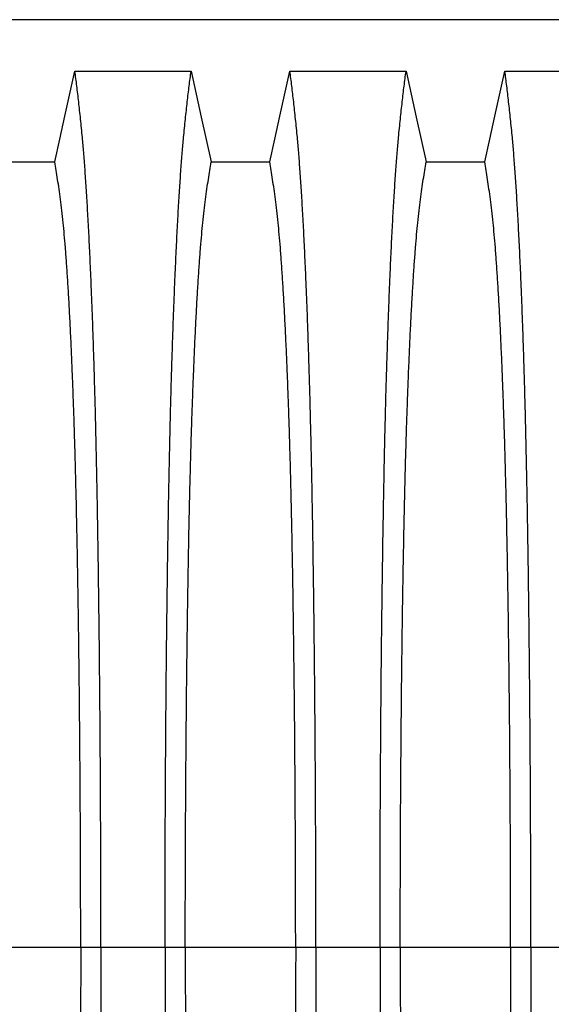
# Model space of a CAD drawing. Units: millimetres. Extents: x 648 to 27418, y 455 to 16615.
# Drawn here: x 23512 to 23732, y 9824 to 10230 of the extents above; entities that cross this region are included whole.
import ezdxf

# ---------------------------------------------------------------- set-up
doc = ezdxf.new("R2010")
doc.units = ezdxf.units.MM
doc.header["$LTSCALE"] = 65

msp = doc.modelspace()

# ---------------------------------------------------------------- linework, layer by layer
at = {"color": 7, "linetype": 'Continuous', "lineweight": 25}
for p, q in [((24394.52, 10230.27), (23162.27, 10230.27)), ((23537.46, 9847.54), (23491.93, 9847.54)), ((23545.81, 9847.54), (23537.46, 9847.54)), ((23572.26, 9847.54), (23545.81, 9847.54)), ((23580.61, 9847.54), (23572.26, 9847.54)), ((23626.14, 9847.54), (23580.61, 9847.54)), ((23634.49, 9847.54), (23626.14, 9847.54)), ((23660.94, 9847.54), (23634.49, 9847.54)), ((23669.29, 9847.54), (23660.94, 9847.54)), ((23714.82, 9847.54), (23669.29, 9847.54)), ((23723.17, 9847.54), (23714.82, 9847.54)), ((23741.72, 9847.54), (23723.17, 9847.54))]:
    msp.add_line(p, q, dxfattribs=at)
at = {"color": 7, "linetype": 'Continuous', "lineweight": 25, "flags": 128}
for points in [[(23526.78, 10171.58), (23528.88, 10181.02), (23530.97, 10190.47), (23535.09, 10208.99)], [(23535.09, 10208.99), (23547.1, 10208.99), (23559.12, 10208.99), (23582.98, 10208.99)], [(23582.98, 10208.99), (23585.08, 10199.55), (23587.17, 10190.1), (23591.29, 10171.58)], [(23615.46, 10171.58), (23617.56, 10181.02), (23619.65, 10190.47), (23623.77, 10208.99)], [(23623.77, 10208.99), (23635.78, 10208.99), (23647.8, 10208.99), (23671.66, 10208.99)], [(23671.66, 10208.99), (23673.76, 10199.55), (23675.85, 10190.1), (23679.97, 10171.58)], [(23704.14, 10171.58), (23706.24, 10181.02), (23708.33, 10190.47), (23712.45, 10208.99)], [(23712.45, 10208.99), (23724.46, 10208.99), (23736.48, 10208.99), (23760.34, 10208.99)], [(23502.61, 10171.58), (23514.69, 10171.58), (23520.73, 10171.58), (23526.78, 10171.58)], [(23591.29, 10171.58), (23603.37, 10171.58), (23609.41, 10171.58), (23615.46, 10171.58)], [(23679.97, 10171.58), (23692.05, 10171.58), (23698.09, 10171.58), (23704.14, 10171.58)]]:
    msp.add_lwpolyline(points, dxfattribs=at)
at = {"color": 7, "linetype": 'Continuous', "lineweight": 25}
for points, knots in [([(23545.81, 9847.54), (23545.81, 9852.14), (23545.8, 9861.32), (23545.78, 9875.03), (23545.74, 9888.61), (23545.69, 9902.06), (23545.63, 9915.34), (23545.55, 9928.44), (23545.45, 9941.35), (23545.34, 9954.23), (23545.22, 9967.06), (23545.08, 9979.81), (23544.93, 9992.25), (23544.76, 10004.35), (23544.59, 10016.11), (23544.4, 10027.49), (23544.2, 10038.47), (23543.98, 10049.03), (23543.76, 10059.15), (23543.53, 10068.8), (23543.28, 10077.98), (23543.01, 10087.08), (23542.72, 10096.32), (23542.4, 10105.69), (23542.06, 10114.64), (23541.68, 10124.05), (23541.25, 10133.74), (23540.77, 10143.54), (23540.27, 10152.64), (23539.76, 10161.02), (23539.24, 10168.67), (23538.71, 10175.6), (23538.1, 10182.5), (23537.41, 10189.3), (23536.64, 10196.41), (23535.87, 10203.01), (23535.35, 10207), (23535.09, 10208.99)], [0, 0, 0, 0, 0.022104, 0.044093, 0.065984, 0.087791, 0.109527, 0.131207, 0.152842, 0.174443, 0.197048, 0.21964, 0.242231, 0.264834, 0.28746, 0.310122, 0.332832, 0.355606, 0.378456, 0.401401, 0.424455, 0.447636, 0.474984, 0.502304, 0.529602, 0.556882, 0.592292, 0.627691, 0.663091, 0.698503, 0.733938, 0.769406, 0.80492, 0.853747, 0.902479, 0.951201, 1, 1, 1, 1]), ([(23572.26, 9847.54), (23572.26, 9852.14), (23572.26, 9861.32), (23572.28, 9875.03), (23572.32, 9888.61), (23572.37, 9902.06), (23572.44, 9915.34), (23572.52, 9928.44), (23572.61, 9941.35), (23572.72, 9954.23), (23572.84, 9967.06), (23572.98, 9979.81), (23573.14, 9992.25), (23573.3, 10004.35), (23573.48, 10016.11), (23573.67, 10027.49), (23573.87, 10038.47), (23574.08, 10049.03), (23574.3, 10059.15), (23574.54, 10068.8), (23574.78, 10077.98), (23575.05, 10087.08), (23575.35, 10096.32), (23575.67, 10105.69), (23576, 10114.64), (23576.38, 10124.05), (23576.81, 10133.74), (23577.3, 10143.54), (23577.79, 10152.64), (23578.3, 10161.02), (23578.82, 10168.67), (23579.36, 10175.6), (23579.96, 10182.5), (23580.65, 10189.3), (23581.42, 10196.41), (23582.2, 10203.01), (23582.72, 10207), (23582.98, 10208.99)], [0, 0, 0, 0, 0.022104, 0.044093, 0.065984, 0.087791, 0.109527, 0.131207, 0.152842, 0.174443, 0.197048, 0.21964, 0.242231, 0.264834, 0.28746, 0.310122, 0.332832, 0.355606, 0.378456, 0.401401, 0.424455, 0.447636, 0.474984, 0.502304, 0.529602, 0.556882, 0.592292, 0.627691, 0.663091, 0.698503, 0.733938, 0.769406, 0.80492, 0.853747, 0.902479, 0.951201, 1, 1, 1, 1]), ([(23634.49, 9847.54), (23634.49, 9852.14), (23634.48, 9861.32), (23634.46, 9875.03), (23634.42, 9888.61), (23634.37, 9902.06), (23634.31, 9915.34), (23634.23, 9928.44), (23634.13, 9941.35), (23634.02, 9954.23), (23633.9, 9967.06), (23633.76, 9979.81), (23633.61, 9992.25), (23633.44, 10004.35), (23633.27, 10016.11), (23633.08, 10027.49), (23632.88, 10038.47), (23632.66, 10049.03), (23632.44, 10059.15), (23632.21, 10068.8), (23631.96, 10077.98), (23631.69, 10087.08), (23631.4, 10096.32), (23631.08, 10105.69), (23630.74, 10114.64), (23630.36, 10124.05), (23629.93, 10133.74), (23629.45, 10143.54), (23628.95, 10152.64), (23628.44, 10161.02), (23627.92, 10168.67), (23627.39, 10175.6), (23626.78, 10182.5), (23626.09, 10189.3), (23625.32, 10196.41), (23624.55, 10203.01), (23624.03, 10207), (23623.77, 10208.99)], [0, 0, 0, 0, 0.022104, 0.044093, 0.065984, 0.087791, 0.109527, 0.131207, 0.152842, 0.174443, 0.197048, 0.21964, 0.242231, 0.264834, 0.28746, 0.310122, 0.332832, 0.355606, 0.378456, 0.401401, 0.424455, 0.447636, 0.474984, 0.502304, 0.529602, 0.556882, 0.592292, 0.627691, 0.663091, 0.698503, 0.733938, 0.769406, 0.80492, 0.853747, 0.902479, 0.951201, 1, 1, 1, 1]), ([(23660.94, 9847.54), (23660.94, 9852.14), (23660.94, 9861.32), (23660.96, 9875.03), (23661, 9888.61), (23661.05, 9902.06), (23661.12, 9915.34), (23661.2, 9928.44), (23661.29, 9941.35), (23661.4, 9954.23), (23661.52, 9967.06), (23661.66, 9979.81), (23661.82, 9992.25), (23661.98, 10004.35), (23662.16, 10016.11), (23662.35, 10027.49), (23662.55, 10038.47), (23662.76, 10049.03), (23662.98, 10059.15), (23663.22, 10068.8), (23663.46, 10077.98), (23663.73, 10087.08), (23664.03, 10096.32), (23664.35, 10105.69), (23664.68, 10114.64), (23665.06, 10124.05), (23665.49, 10133.74), (23665.98, 10143.54), (23666.47, 10152.64), (23666.98, 10161.02), (23667.5, 10168.67), (23668.04, 10175.6), (23668.64, 10182.5), (23669.33, 10189.3), (23670.1, 10196.41), (23670.88, 10203.01), (23671.4, 10207), (23671.66, 10208.99)], [0, 0, 0, 0, 0.022104, 0.044093, 0.065984, 0.087791, 0.109527, 0.131207, 0.152842, 0.174443, 0.197048, 0.21964, 0.242231, 0.264834, 0.28746, 0.310122, 0.332832, 0.355606, 0.378456, 0.401401, 0.424455, 0.447636, 0.474984, 0.502304, 0.529602, 0.556882, 0.592292, 0.627691, 0.663091, 0.698503, 0.733938, 0.769406, 0.80492, 0.853747, 0.902479, 0.951201, 1, 1, 1, 1]), ([(23723.17, 9847.54), (23723.17, 9852.14), (23723.16, 9861.32), (23723.14, 9875.03), (23723.1, 9888.61), (23723.05, 9902.06), (23722.99, 9915.34), (23722.91, 9928.44), (23722.81, 9941.35), (23722.7, 9954.23), (23722.58, 9967.06), (23722.44, 9979.81), (23722.29, 9992.25), (23722.12, 10004.35), (23721.95, 10016.11), (23721.76, 10027.49), (23721.56, 10038.47), (23721.34, 10049.03), (23721.12, 10059.15), (23720.89, 10068.8), (23720.64, 10077.98), (23720.37, 10087.08), (23720.08, 10096.32), (23719.76, 10105.69), (23719.42, 10114.64), (23719.04, 10124.05), (23718.61, 10133.74), (23718.13, 10143.54), (23717.63, 10152.64), (23717.12, 10161.02), (23716.6, 10168.67), (23716.07, 10175.6), (23715.46, 10182.5), (23714.77, 10189.3), (23714, 10196.41), (23713.23, 10203.01), (23712.71, 10207), (23712.45, 10208.99)], [0, 0, 0, 0, 0.022104, 0.044093, 0.065984, 0.087791, 0.109527, 0.131207, 0.152842, 0.174443, 0.197048, 0.21964, 0.242231, 0.264834, 0.28746, 0.310122, 0.332832, 0.355606, 0.378456, 0.401401, 0.424455, 0.447636, 0.474984, 0.502304, 0.529602, 0.556882, 0.592292, 0.627691, 0.663091, 0.698503, 0.733938, 0.769406, 0.80492, 0.853747, 0.902479, 0.951201, 1, 1, 1, 1]), ([(23537.46, 9847.54), (23537.46, 9852.05), (23537.45, 9861.05), (23537.43, 9874.48), (23537.38, 9887.81), (23537.32, 9900.98), (23537.25, 9913.99), (23537.16, 9926.57), (23537.06, 9938.7), (23536.95, 9950.37), (23536.82, 9961.81), (23536.68, 9973), (23536.53, 9984.14), (23536.36, 9995.18), (23536.18, 10006.07), (23535.98, 10016.59), (23535.77, 10026.7), (23535.55, 10036.39), (23535.32, 10045.44), (23535.09, 10053.87), (23534.85, 10061.69), (23534.61, 10069), (23534.35, 10076.11), (23534.06, 10083.89), (23533.71, 10092.23), (23533.31, 10100.94), (23532.9, 10109.13), (23532.48, 10116.79), (23532.04, 10123.87), (23531.6, 10130.38), (23531.15, 10136.31), (23530.7, 10141.7), (23530.2, 10146.88), (23529.67, 10151.58), (23529.1, 10156.12), (23528.53, 10160.43), (23527.95, 10164.43), (23527.36, 10168.18), (23526.97, 10170.44), (23526.78, 10171.58)], [0, 0, 0, 0, 0.023753, 0.047401, 0.07096, 0.094442, 0.117861, 0.141227, 0.163219, 0.185182, 0.207124, 0.229054, 0.250978, 0.274237, 0.297511, 0.320814, 0.344159, 0.367561, 0.391038, 0.413259, 0.43558, 0.457995, 0.480382, 0.502724, 0.534131, 0.565468, 0.596745, 0.627974, 0.659166, 0.689779, 0.720381, 0.750986, 0.781607, 0.818101, 0.854546, 0.890909, 0.92724, 0.963586, 1, 1, 1, 1]), ([(23580.61, 9847.54), (23580.61, 9852.05), (23580.61, 9861.05), (23580.64, 9874.48), (23580.68, 9887.81), (23580.74, 9900.98), (23580.82, 9913.99), (23580.91, 9926.57), (23581.01, 9938.7), (23581.12, 9950.37), (23581.24, 9961.81), (23581.38, 9973), (23581.53, 9984.14), (23581.7, 9995.18), (23581.89, 10006.07), (23582.08, 10016.59), (23582.29, 10026.7), (23582.51, 10036.39), (23582.74, 10045.44), (23582.97, 10053.87), (23583.21, 10061.69), (23583.46, 10069), (23583.71, 10076.11), (23584.01, 10083.89), (23584.36, 10092.23), (23584.75, 10100.94), (23585.16, 10109.13), (23585.59, 10116.79), (23586.02, 10123.87), (23586.46, 10130.38), (23586.91, 10136.31), (23587.37, 10141.7), (23587.86, 10146.88), (23588.39, 10151.58), (23588.96, 10156.12), (23589.54, 10160.43), (23590.12, 10164.43), (23590.7, 10168.18), (23591.09, 10170.44), (23591.29, 10171.58)], [0, 0, 0, 0, 0.023753, 0.047401, 0.07096, 0.094442, 0.117861, 0.141227, 0.163219, 0.185182, 0.207124, 0.229054, 0.250978, 0.274237, 0.297511, 0.320814, 0.344159, 0.367561, 0.391038, 0.413259, 0.43558, 0.457995, 0.480382, 0.502724, 0.534131, 0.565468, 0.596745, 0.627974, 0.659166, 0.689779, 0.720381, 0.750986, 0.781607, 0.818101, 0.854546, 0.890909, 0.92724, 0.963586, 1, 1, 1, 1]), ([(23626.14, 9847.54), (23626.14, 9852.05), (23626.13, 9861.05), (23626.11, 9874.48), (23626.06, 9887.81), (23626, 9900.98), (23625.93, 9913.99), (23625.84, 9926.57), (23625.74, 9938.7), (23625.63, 9950.37), (23625.5, 9961.81), (23625.36, 9973), (23625.21, 9984.14), (23625.04, 9995.18), (23624.86, 10006.07), (23624.66, 10016.59), (23624.45, 10026.7), (23624.23, 10036.39), (23624, 10045.44), (23623.77, 10053.87), (23623.53, 10061.69), (23623.29, 10069), (23623.03, 10076.11), (23622.74, 10083.89), (23622.39, 10092.23), (23621.99, 10100.94), (23621.58, 10109.13), (23621.16, 10116.79), (23620.72, 10123.87), (23620.28, 10130.38), (23619.83, 10136.31), (23619.38, 10141.7), (23618.88, 10146.88), (23618.35, 10151.58), (23617.78, 10156.12), (23617.21, 10160.43), (23616.63, 10164.43), (23616.04, 10168.18), (23615.65, 10170.44), (23615.46, 10171.58)], [0, 0, 0, 0, 0.0237528, 0.047401, 0.0709597, 0.0944422, 0.1178609, 0.1412269, 0.1632192, 0.1851823, 0.2071243, 0.2290536, 0.2509784, 0.2742367, 0.2975111, 0.3208141, 0.3441591, 0.3675614, 0.3910381, 0.4132585, 0.4355796, 0.4579951, 0.4803818, 0.5027241, 0.5341312, 0.5654678, 0.5967448, 0.6279736, 0.6591661, 0.6897786, 0.7203808, 0.7509858, 0.7816075, 0.8181014, 0.8545465, 0.8909094, 0.9272395, 0.9635865, 1, 1, 1, 1]), ([(23669.29, 9847.54), (23669.29, 9852.05), (23669.29, 9861.05), (23669.32, 9874.48), (23669.36, 9887.81), (23669.42, 9900.98), (23669.5, 9913.99), (23669.59, 9926.57), (23669.69, 9938.7), (23669.8, 9950.37), (23669.92, 9961.81), (23670.06, 9973), (23670.21, 9984.14), (23670.38, 9995.18), (23670.57, 10006.07), (23670.76, 10016.59), (23670.97, 10026.7), (23671.19, 10036.39), (23671.42, 10045.44), (23671.65, 10053.87), (23671.89, 10061.69), (23672.14, 10069), (23672.39, 10076.11), (23672.69, 10083.89), (23673.04, 10092.23), (23673.43, 10100.94), (23673.84, 10109.13), (23674.27, 10116.79), (23674.7, 10123.87), (23675.14, 10130.38), (23675.59, 10136.31), (23676.05, 10141.7), (23676.54, 10146.88), (23677.07, 10151.58), (23677.64, 10156.12), (23678.22, 10160.43), (23678.8, 10164.43), (23679.38, 10168.18), (23679.77, 10170.44), (23679.97, 10171.58)], [0, 0, 0, 0, 0.0237528, 0.047401, 0.0709597, 0.0944422, 0.1178609, 0.1412269, 0.1632192, 0.1851823, 0.2071243, 0.2290536, 0.2509784, 0.2742367, 0.2975111, 0.3208141, 0.3441591, 0.3675614, 0.3910381, 0.4132585, 0.4355796, 0.4579951, 0.4803818, 0.5027241, 0.5341312, 0.5654678, 0.5967448, 0.6279736, 0.6591661, 0.6897786, 0.7203808, 0.7509858, 0.7816075, 0.8181014, 0.8545465, 0.8909094, 0.9272395, 0.9635865, 1, 1, 1, 1]), ([(23714.82, 9847.54), (23714.82, 9852.05), (23714.81, 9861.05), (23714.79, 9874.48), (23714.74, 9887.81), (23714.68, 9900.98), (23714.61, 9913.99), (23714.52, 9926.57), (23714.42, 9938.7), (23714.31, 9950.37), (23714.18, 9961.81), (23714.04, 9973), (23713.89, 9984.14), (23713.72, 9995.18), (23713.54, 10006.07), (23713.34, 10016.59), (23713.13, 10026.7), (23712.91, 10036.39), (23712.68, 10045.44), (23712.45, 10053.87), (23712.21, 10061.69), (23711.97, 10069), (23711.71, 10076.11), (23711.42, 10083.89), (23711.07, 10092.23), (23710.67, 10100.94), (23710.26, 10109.13), (23709.84, 10116.79), (23709.4, 10123.87), (23708.96, 10130.38), (23708.51, 10136.31), (23708.06, 10141.7), (23707.56, 10146.88), (23707.03, 10151.58), (23706.46, 10156.12), (23705.89, 10160.43), (23705.31, 10164.43), (23704.72, 10168.18), (23704.33, 10170.44), (23704.14, 10171.58)], [0, 0, 0, 0, 0.023753, 0.047401, 0.07096, 0.094442, 0.117861, 0.141227, 0.163219, 0.185182, 0.207124, 0.229054, 0.250978, 0.274237, 0.297511, 0.320814, 0.344159, 0.367561, 0.391038, 0.413259, 0.43558, 0.457995, 0.480382, 0.502724, 0.534131, 0.565468, 0.596745, 0.627974, 0.659166, 0.689779, 0.720381, 0.750986, 0.781607, 0.818101, 0.854546, 0.890909, 0.92724, 0.963586, 1, 1, 1, 1]), ([(23537.46, 9847.54), (23537.46, 9843.03), (23537.45, 9834.03), (23537.43, 9820.59), (23537.38, 9807.27), (23537.32, 9794.09), (23537.25, 9781.08), (23537.16, 9768.5), (23537.06, 9756.38), (23536.95, 9744.7), (23536.82, 9733.26), (23536.68, 9722.07), (23536.53, 9710.94), (23536.36, 9699.9), (23536.18, 9689), (23535.98, 9678.48), (23535.77, 9668.37), (23535.55, 9658.69), (23535.32, 9649.63), (23535.09, 9641.21), (23534.85, 9633.39), (23534.61, 9626.08), (23534.35, 9618.96), (23534.06, 9611.18), (23533.71, 9602.85), (23533.31, 9594.14), (23532.9, 9585.95), (23532.48, 9578.28), (23532.04, 9571.2), (23531.6, 9564.7), (23531.15, 9558.76), (23530.7, 9553.37), (23530.2, 9548.2), (23529.67, 9543.49), (23529.1, 9538.95), (23528.53, 9534.65), (23527.95, 9530.64), (23527.36, 9526.89), (23526.97, 9524.63), (23526.78, 9523.5)], [0, 0, 0, 0, 0.023753, 0.047401, 0.07096, 0.094442, 0.117861, 0.141227, 0.163219, 0.185182, 0.207124, 0.229054, 0.250978, 0.274237, 0.297511, 0.320814, 0.344159, 0.367561, 0.391038, 0.413259, 0.43558, 0.457995, 0.480382, 0.502724, 0.534131, 0.565468, 0.596745, 0.627974, 0.659166, 0.689779, 0.720381, 0.750986, 0.781607, 0.818101, 0.854546, 0.890909, 0.92724, 0.963586, 1, 1, 1, 1]), ([(23545.81, 9847.54), (23545.81, 9842.93), (23545.8, 9833.75), (23545.78, 9820.05), (23545.74, 9806.46), (23545.69, 9793.01), (23545.63, 9779.73), (23545.55, 9766.63), (23545.45, 9753.73), (23545.34, 9740.84), (23545.22, 9728.01), (23545.08, 9715.26), (23544.93, 9702.83), (23544.76, 9690.72), (23544.59, 9678.96), (23544.4, 9667.59), (23544.2, 9656.6), (23543.98, 9646.04), (23543.76, 9635.92), (23543.53, 9626.27), (23543.28, 9617.1), (23543.01, 9607.99), (23542.72, 9598.75), (23542.4, 9589.39), (23542.06, 9580.43), (23541.68, 9571.02), (23541.25, 9561.33), (23540.77, 9551.53), (23540.27, 9542.44), (23539.76, 9534.06), (23539.24, 9526.4), (23538.71, 9519.48), (23538.1, 9512.57), (23537.41, 9505.78), (23536.64, 9498.66), (23535.87, 9492.06), (23535.35, 9488.08), (23535.09, 9486.08)], [0, 0, 0, 0, 0.022104, 0.044093, 0.065984, 0.087791, 0.109527, 0.131207, 0.152842, 0.174443, 0.197048, 0.21964, 0.242231, 0.264834, 0.28746, 0.310122, 0.332832, 0.355606, 0.378456, 0.401401, 0.424455, 0.447636, 0.474984, 0.502304, 0.529602, 0.556882, 0.592292, 0.627691, 0.663091, 0.698503, 0.733938, 0.769406, 0.80492, 0.853747, 0.902479, 0.951201, 1, 1, 1, 1]), ([(23572.26, 9847.54), (23572.26, 9842.93), (23572.26, 9833.75), (23572.28, 9820.05), (23572.32, 9806.46), (23572.37, 9793.01), (23572.44, 9779.73), (23572.52, 9766.63), (23572.61, 9753.73), (23572.72, 9740.84), (23572.84, 9728.01), (23572.98, 9715.26), (23573.14, 9702.83), (23573.3, 9690.72), (23573.48, 9678.96), (23573.67, 9667.59), (23573.87, 9656.6), (23574.08, 9646.04), (23574.3, 9635.92), (23574.54, 9626.27), (23574.78, 9617.1), (23575.05, 9607.99), (23575.35, 9598.75), (23575.67, 9589.39), (23576, 9580.43), (23576.38, 9571.02), (23576.81, 9561.33), (23577.3, 9551.53), (23577.79, 9542.44), (23578.3, 9534.06), (23578.82, 9526.4), (23579.36, 9519.48), (23579.96, 9512.57), (23580.65, 9505.78), (23581.42, 9498.66), (23582.2, 9492.06), (23582.72, 9488.08), (23582.98, 9486.08)], [0, 0, 0, 0, 0.022104, 0.044093, 0.065984, 0.087791, 0.109527, 0.131207, 0.152842, 0.174443, 0.197048, 0.21964, 0.242231, 0.264834, 0.28746, 0.310122, 0.332832, 0.355606, 0.378456, 0.401401, 0.424455, 0.447636, 0.474984, 0.502304, 0.529602, 0.556882, 0.592292, 0.627691, 0.663091, 0.698503, 0.733938, 0.769406, 0.80492, 0.853747, 0.902479, 0.951201, 1, 1, 1, 1]), ([(23580.61, 9847.54), (23580.61, 9843.03), (23580.61, 9834.03), (23580.64, 9820.59), (23580.68, 9807.27), (23580.74, 9794.09), (23580.82, 9781.08), (23580.91, 9768.5), (23581.01, 9756.38), (23581.12, 9744.7), (23581.24, 9733.26), (23581.38, 9722.07), (23581.53, 9710.94), (23581.7, 9699.9), (23581.89, 9689), (23582.08, 9678.48), (23582.29, 9668.37), (23582.51, 9658.69), (23582.74, 9649.63), (23582.97, 9641.21), (23583.21, 9633.39), (23583.46, 9626.08), (23583.71, 9618.96), (23584.01, 9611.18), (23584.36, 9602.85), (23584.75, 9594.14), (23585.16, 9585.95), (23585.59, 9578.28), (23586.02, 9571.2), (23586.46, 9564.7), (23586.91, 9558.76), (23587.37, 9553.37), (23587.86, 9548.2), (23588.39, 9543.49), (23588.96, 9538.95), (23589.54, 9534.65), (23590.12, 9530.64), (23590.7, 9526.89), (23591.09, 9524.63), (23591.29, 9523.5)], [0, 0, 0, 0, 0.023753, 0.047401, 0.07096, 0.094442, 0.117861, 0.141227, 0.163219, 0.185182, 0.207124, 0.229054, 0.250978, 0.274237, 0.297511, 0.320814, 0.344159, 0.367561, 0.391038, 0.413259, 0.43558, 0.457995, 0.480382, 0.502724, 0.534131, 0.565468, 0.596745, 0.627974, 0.659166, 0.689779, 0.720381, 0.750986, 0.781607, 0.818101, 0.854546, 0.890909, 0.92724, 0.963586, 1, 1, 1, 1]), ([(23626.14, 9847.54), (23626.14, 9843.03), (23626.13, 9834.03), (23626.11, 9820.59), (23626.06, 9807.27), (23626, 9794.09), (23625.93, 9781.08), (23625.84, 9768.5), (23625.74, 9756.38), (23625.63, 9744.7), (23625.5, 9733.26), (23625.36, 9722.07), (23625.21, 9710.94), (23625.04, 9699.9), (23624.86, 9689), (23624.66, 9678.48), (23624.45, 9668.37), (23624.23, 9658.69), (23624, 9649.63), (23623.77, 9641.21), (23623.53, 9633.39), (23623.29, 9626.08), (23623.03, 9618.96), (23622.74, 9611.18), (23622.39, 9602.85), (23621.99, 9594.14), (23621.58, 9585.95), (23621.16, 9578.28), (23620.72, 9571.2), (23620.28, 9564.7), (23619.83, 9558.76), (23619.38, 9553.37), (23618.88, 9548.2), (23618.35, 9543.49), (23617.78, 9538.95), (23617.21, 9534.65), (23616.63, 9530.64), (23616.04, 9526.89), (23615.65, 9524.63), (23615.46, 9523.5)], [0, 0, 0, 0, 0.0237528, 0.047401, 0.0709597, 0.0944422, 0.1178609, 0.1412269, 0.1632192, 0.1851823, 0.2071243, 0.2290536, 0.2509784, 0.2742367, 0.2975111, 0.3208141, 0.3441591, 0.3675614, 0.3910381, 0.4132585, 0.4355796, 0.4579951, 0.4803818, 0.5027241, 0.5341312, 0.5654678, 0.5967448, 0.6279736, 0.6591661, 0.6897786, 0.7203808, 0.7509858, 0.7816075, 0.8181014, 0.8545465, 0.8909094, 0.9272395, 0.9635865, 1, 1, 1, 1]), ([(23634.49, 9847.54), (23634.49, 9842.93), (23634.48, 9833.75), (23634.46, 9820.05), (23634.42, 9806.46), (23634.37, 9793.01), (23634.31, 9779.73), (23634.23, 9766.63), (23634.13, 9753.73), (23634.02, 9740.84), (23633.9, 9728.01), (23633.76, 9715.26), (23633.61, 9702.83), (23633.44, 9690.72), (23633.27, 9678.96), (23633.08, 9667.59), (23632.88, 9656.6), (23632.66, 9646.04), (23632.44, 9635.92), (23632.21, 9626.27), (23631.96, 9617.1), (23631.69, 9607.99), (23631.4, 9598.75), (23631.08, 9589.39), (23630.74, 9580.43), (23630.36, 9571.02), (23629.93, 9561.33), (23629.45, 9551.53), (23628.95, 9542.44), (23628.44, 9534.06), (23627.92, 9526.4), (23627.39, 9519.48), (23626.78, 9512.57), (23626.09, 9505.78), (23625.32, 9498.66), (23624.55, 9492.06), (23624.03, 9488.08), (23623.77, 9486.08)], [0, 0, 0, 0, 0.022104, 0.044093, 0.065984, 0.087791, 0.109527, 0.131207, 0.152842, 0.174443, 0.197048, 0.21964, 0.242231, 0.264834, 0.28746, 0.310122, 0.332832, 0.355606, 0.378456, 0.401401, 0.424455, 0.447636, 0.474984, 0.502304, 0.529602, 0.556882, 0.592292, 0.627691, 0.663091, 0.698503, 0.733938, 0.769406, 0.80492, 0.853747, 0.902479, 0.951201, 1, 1, 1, 1]), ([(23660.94, 9847.54), (23660.94, 9842.93), (23660.94, 9833.75), (23660.96, 9820.05), (23661, 9806.46), (23661.05, 9793.01), (23661.12, 9779.73), (23661.2, 9766.63), (23661.29, 9753.73), (23661.4, 9740.84), (23661.52, 9728.01), (23661.66, 9715.26), (23661.82, 9702.83), (23661.98, 9690.72), (23662.16, 9678.96), (23662.35, 9667.59), (23662.55, 9656.6), (23662.76, 9646.04), (23662.98, 9635.92), (23663.22, 9626.27), (23663.46, 9617.1), (23663.73, 9607.99), (23664.03, 9598.75), (23664.35, 9589.39), (23664.68, 9580.43), (23665.06, 9571.02), (23665.49, 9561.33), (23665.98, 9551.53), (23666.47, 9542.44), (23666.98, 9534.06), (23667.5, 9526.4), (23668.04, 9519.48), (23668.64, 9512.57), (23669.33, 9505.78), (23670.1, 9498.66), (23670.88, 9492.06), (23671.4, 9488.08), (23671.66, 9486.08)], [0, 0, 0, 0, 0.022104, 0.044093, 0.065984, 0.087791, 0.109527, 0.131207, 0.152842, 0.174443, 0.197048, 0.21964, 0.242231, 0.264834, 0.28746, 0.310122, 0.332832, 0.355606, 0.378456, 0.401401, 0.424455, 0.447636, 0.474984, 0.502304, 0.529602, 0.556882, 0.592292, 0.627691, 0.663091, 0.698503, 0.733938, 0.769406, 0.80492, 0.853747, 0.902479, 0.951201, 1, 1, 1, 1]), ([(23669.29, 9847.54), (23669.29, 9843.03), (23669.29, 9834.03), (23669.32, 9820.59), (23669.36, 9807.27), (23669.42, 9794.09), (23669.5, 9781.08), (23669.59, 9768.5), (23669.69, 9756.38), (23669.8, 9744.7), (23669.92, 9733.26), (23670.06, 9722.07), (23670.21, 9710.94), (23670.38, 9699.9), (23670.57, 9689), (23670.76, 9678.48), (23670.97, 9668.37), (23671.19, 9658.69), (23671.42, 9649.63), (23671.65, 9641.21), (23671.89, 9633.39), (23672.14, 9626.08), (23672.39, 9618.96), (23672.69, 9611.18), (23673.04, 9602.85), (23673.43, 9594.14), (23673.84, 9585.95), (23674.27, 9578.28), (23674.7, 9571.2), (23675.14, 9564.7), (23675.59, 9558.76), (23676.05, 9553.37), (23676.54, 9548.2), (23677.07, 9543.49), (23677.64, 9538.95), (23678.22, 9534.65), (23678.8, 9530.64), (23679.38, 9526.89), (23679.77, 9524.63), (23679.97, 9523.5)], [0, 0, 0, 0, 0.0237528, 0.047401, 0.0709597, 0.0944422, 0.1178609, 0.1412269, 0.1632192, 0.1851823, 0.2071243, 0.2290536, 0.2509784, 0.2742367, 0.2975111, 0.3208141, 0.3441591, 0.3675614, 0.3910381, 0.4132585, 0.4355796, 0.4579951, 0.4803818, 0.5027241, 0.5341312, 0.5654678, 0.5967448, 0.6279736, 0.6591661, 0.6897786, 0.7203808, 0.7509858, 0.7816075, 0.8181014, 0.8545465, 0.8909094, 0.9272395, 0.9635865, 1, 1, 1, 1]), ([(23714.82, 9847.54), (23714.82, 9843.03), (23714.81, 9834.03), (23714.79, 9820.59), (23714.74, 9807.27), (23714.68, 9794.09), (23714.61, 9781.08), (23714.52, 9768.5), (23714.42, 9756.38), (23714.31, 9744.7), (23714.18, 9733.26), (23714.04, 9722.07), (23713.89, 9710.94), (23713.72, 9699.9), (23713.54, 9689), (23713.34, 9678.48), (23713.13, 9668.37), (23712.91, 9658.69), (23712.68, 9649.63), (23712.45, 9641.21), (23712.21, 9633.39), (23711.97, 9626.08), (23711.71, 9618.96), (23711.42, 9611.18), (23711.07, 9602.85), (23710.67, 9594.14), (23710.26, 9585.95), (23709.84, 9578.28), (23709.4, 9571.2), (23708.96, 9564.7), (23708.51, 9558.76), (23708.06, 9553.37), (23707.56, 9548.2), (23707.03, 9543.49), (23706.46, 9538.95), (23705.89, 9534.65), (23705.31, 9530.64), (23704.72, 9526.89), (23704.33, 9524.63), (23704.14, 9523.5)], [0, 0, 0, 0, 0.023753, 0.047401, 0.07096, 0.094442, 0.117861, 0.141227, 0.163219, 0.185182, 0.207124, 0.229054, 0.250978, 0.274237, 0.297511, 0.320814, 0.344159, 0.367561, 0.391038, 0.413259, 0.43558, 0.457995, 0.480382, 0.502724, 0.534131, 0.565468, 0.596745, 0.627974, 0.659166, 0.689779, 0.720381, 0.750986, 0.781607, 0.818101, 0.854546, 0.890909, 0.92724, 0.963586, 1, 1, 1, 1]), ([(23723.17, 9847.54), (23723.17, 9842.93), (23723.16, 9833.75), (23723.14, 9820.05), (23723.1, 9806.46), (23723.05, 9793.01), (23722.99, 9779.73), (23722.91, 9766.63), (23722.81, 9753.73), (23722.7, 9740.84), (23722.58, 9728.01), (23722.44, 9715.26), (23722.29, 9702.83), (23722.12, 9690.72), (23721.95, 9678.96), (23721.76, 9667.59), (23721.56, 9656.6), (23721.34, 9646.04), (23721.12, 9635.92), (23720.89, 9626.27), (23720.64, 9617.1), (23720.37, 9607.99), (23720.08, 9598.75), (23719.76, 9589.39), (23719.42, 9580.43), (23719.04, 9571.02), (23718.61, 9561.33), (23718.13, 9551.53), (23717.63, 9542.44), (23717.12, 9534.06), (23716.6, 9526.4), (23716.07, 9519.48), (23715.46, 9512.57), (23714.77, 9505.78), (23714, 9498.66), (23713.23, 9492.06), (23712.71, 9488.08), (23712.45, 9486.08)], [0, 0, 0, 0, 0.022104, 0.044093, 0.065984, 0.087791, 0.109527, 0.131207, 0.152842, 0.174443, 0.197048, 0.21964, 0.242231, 0.264834, 0.28746, 0.310122, 0.332832, 0.355606, 0.378456, 0.401401, 0.424455, 0.447636, 0.474984, 0.502304, 0.529602, 0.556882, 0.592292, 0.627691, 0.663091, 0.698503, 0.733938, 0.769406, 0.80492, 0.853747, 0.902479, 0.951201, 1, 1, 1, 1])]:
    msp.add_open_spline(points, degree=3, knots=knots, dxfattribs=at)

doc.saveas('drawing.dxf')
